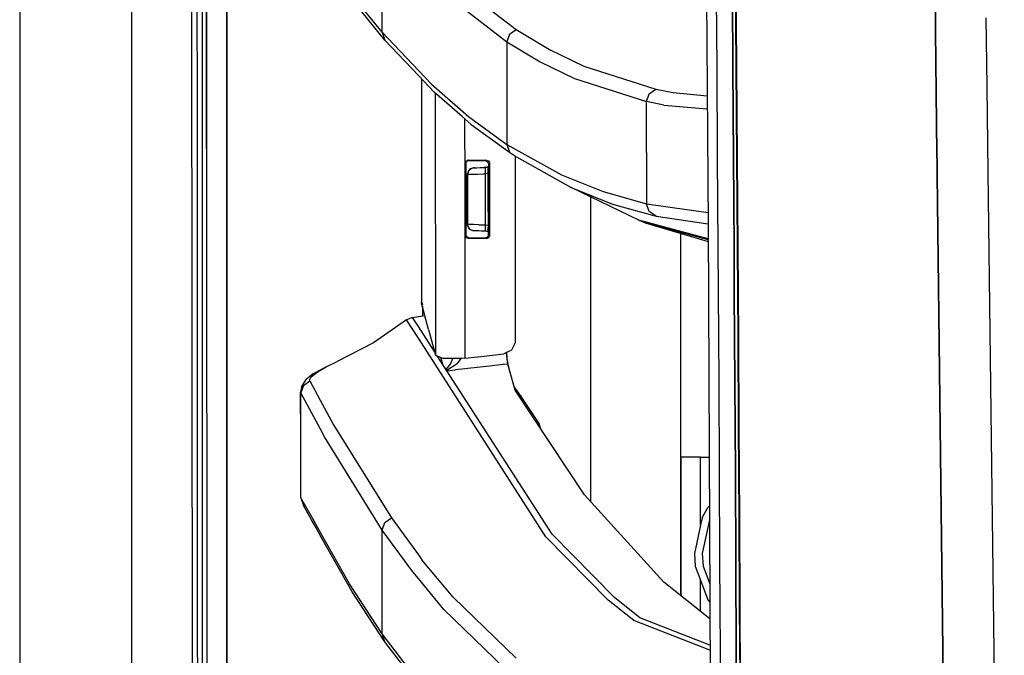
# Model space of a CAD drawing. Units: millimetres. Extents: x 977 to 10228, y -2171 to 2178.
# Drawn here: x 977 to 1130, y -479 to -380 of the extents above; entities that cross this region are included whole.
import ezdxf

# ---------------------------------------------------------------- set-up
doc = ezdxf.new("R2010")
doc.units = ezdxf.units.MM
doc.layers.add('10', color=7, linetype='CONTINUOUS', true_color=0xffffff)

msp = doc.modelspace()

# ---------------------------------------------------------------- linework, layer by layer
at = {"layer": '10', "color": 18, "linetype": 'CONTINUOUS'}
for p, q in [((994.200012, -711.175781), (994.200012, 711.17627)), ((994.200012, -711.175781), (994.200012, 711.17627)), ((976.750183, 439.200195), (976.750183, -711.175781)), ((1003.62616, -492.553223), (1003.013855, 0)), ((1005.798157, -400.002197), (1005.759949, 0)), ((1005.759949, 0), (1005.798157, -400.002197)), ((1008.907532, -19.357422), (1008.944275, -399.999756)), ((1008.944275, -399.999756), (1008.907532, -19.357422)), ((1082.975159, -298.145508), (1083.741028, -411.888672)), ((1119.075623, -380.256592), (1118.688416, -346.808594)), ((1118.688416, -346.808594), (1119.075623, -380.256592)), ((1087.914734, -366.411865), (1088.017761, -380.397461)), ((1088.007751, -366.476807), (1088.111633, -380.466064)), ((1088.007751, -366.476807), (1088.111633, -380.466064)), ((1084.985046, -373.34375), (1085.080017, -387.332764)), ((1084.985046, -373.34375), (1085.080017, -387.332764)), ((1033.096619, -381.928955), (1033.096619, -373.916504)), ((1033.096619, -381.928955), (1033.096619, -373.916504)), ((1044.095886, -373.865723), (1053.91156, -381.50293)), ((1044.095886, -373.865723), (1053.91156, -381.50293)), ((1087.587219, -387.419189), (1087.489929, -373.423096)), ((1087.489929, -373.423096), (1087.587219, -387.419189)), ((1033.096619, -381.928955), (1027.77887, -375.359375)), ((1033.096619, -381.928955), (1027.77887, -375.359375)), ((1042.641418, -375.773926), (1052.451965, -383.419189)), ((1042.641418, -375.773926), (1052.451965, -383.419189)), ((1004.358582, -391.908936), (1004.351013, -377.912354)), ((1004.358582, -391.908936), (1004.351013, -377.912354)), ((1005.148743, -391.907715), (1005.14447, -377.911377)), ((1033.506653, -383.159912), (1028.18988, -376.591309)), ((1088.017761, -380.397461), (1088.117859, -394.381592)), ((1088.111633, -380.466064), (1088.213196, -394.454834)), ((1088.111633, -380.466064), (1088.213196, -394.454834)), ((1119.08075, -380.706787), (1119.075623, -380.256592)), ((1119.075623, -380.256592), (1119.08075, -380.706787)), ((1119.08075, -380.706787), (1119.092834, -381.746338)), ((1119.092834, -381.746338), (1119.08075, -380.706787)), ((1126.92218, -379.677734), (1127.054382, -390.337158)), ((1126.92218, -379.677734), (1127.054382, -390.337158)), ((1033.096619, -381.928955), (1033.506653, -383.159912)), ((1038.731262, -387.866943), (1033.096619, -381.928955)), ((1033.096619, -381.928955), (1033.506653, -383.159912)), ((1038.731262, -387.866943), (1033.096619, -381.928955)), ((1052.864807, -382.21875), (1052.451965, -383.419189)), ((1052.864807, -382.21875), (1052.451965, -383.419189)), ((1052.864807, -382.21875), (1053.91156, -381.50293)), ((1052.864807, -382.21875), (1053.91156, -381.50293)), ((1053.91156, -381.50293), (1059.090027, -384.598877)), ((1053.91156, -381.50293), (1059.090027, -384.598877)), ((1119.092834, -381.746338), (1119.313171, -400.780518)), ((1119.313171, -400.780518), (1119.092834, -381.746338)), ((1038.731018, -388.665771), (1033.506653, -383.159912)), ((1052.451965, -383.419189), (1057.628479, -386.518799)), ((1052.451965, -383.419189), (1057.628479, -386.518799)), ((1052.451965, -383.419189), (1052.451965, -391.385254)), ((1052.451965, -383.419189), (1052.451965, -391.385254)), ((1059.090027, -384.598877), (1064.441467, -387.180908)), ((1059.090027, -384.598877), (1064.441467, -387.180908)), ((1057.628479, -386.518799), (1062.978455, -389.103516)), ((1057.628479, -386.518799), (1062.978455, -389.103516)), ((1041.1828, -391.249512), (1038.731018, -388.665771)), ((1040.773621, -390.019531), (1038.731262, -387.866943)), ((1040.773621, -390.019531), (1038.731262, -387.866943)), ((1064.441467, -387.180908), (1075.636169, -390.773682)), ((1064.441467, -387.180908), (1075.636169, -390.773682)), ((1085.080017, -387.332764), (1085.172546, -401.320312)), ((1085.080017, -387.332764), (1085.172546, -401.320312)), ((1087.587219, -387.419189), (1087.68158, -401.414062)), ((1087.68158, -401.414062), (1087.587219, -387.419189)), ((1039.199646, -389.159424), (1039.208313, -402.111816)), ((1040.773621, -390.019531), (1046.521912, -395.04248)), ((1040.773621, -390.019531), (1046.521912, -395.04248)), ((1062.978455, -389.103516), (1074.171814, -392.701416)), ((1062.978455, -389.103516), (1074.171814, -392.701416)), ((1045.496399, -395.018799), (1041.1828, -391.249512)), ((1041.346985, -391.393066), (1041.36261, -432.135986)), ((1041.346985, -391.393066), (1041.36261, -432.135986)), ((1052.451965, -391.385254), (1052.451965, -399.351562)), ((1052.451965, -391.385254), (1052.451965, -399.351562)), ((1074.171814, -392.701416), (1074.582825, -391.489014)), ((1074.171814, -392.701416), (1074.582825, -391.489014)), ((1074.582825, -391.489014), (1075.636169, -390.773682)), ((1074.582825, -391.489014), (1075.636169, -390.773682)), ((1075.636169, -390.773682), (1078.32074, -391.311523)), ((1075.636169, -390.773682), (1078.32074, -391.311523)), ((1078.32074, -391.311523), (1083.605652, -391.788818)), ((1078.32074, -391.311523), (1083.605652, -391.788818)), ((1127.054382, -390.337158), (1127.219788, -403.678223)), ((1127.054382, -390.337158), (1127.219788, -403.678223)), ((1004.36615, -405.905762), (1004.358582, -391.908936)), ((1004.36615, -405.905762), (1004.358582, -391.908936)), ((1005.153015, -405.904541), (1005.148743, -391.907715)), ((1076.856384, -393.240479), (1074.171814, -392.701416)), ((1074.171814, -400.643311), (1074.171814, -392.701416)), ((1074.171814, -400.643311), (1074.171814, -392.701416)), ((1076.856384, -393.240479), (1074.171814, -392.701416)), ((1076.856384, -393.240479), (1083.619568, -393.852539)), ((1076.856384, -393.240479), (1083.619568, -393.852539)), ((1088.117859, -394.381592), (1088.214661, -408.364014)), ((1088.213196, -394.454834), (1088.311951, -408.442383)), ((1088.213196, -394.454834), (1088.311951, -408.442383)), ((1046.930603, -396.271729), (1045.496399, -395.018799)), ((1045.904114, -395.375), (1045.907776, -404.962646)), ((1045.904114, -395.375), (1045.907776, -404.962646)), ((1046.521912, -395.04248), (1052.451965, -399.351562)), ((1046.521912, -395.04248), (1052.451965, -399.351562)), ((1046.930603, -396.271729), (1052.860046, -400.57959)), ((1052.451965, -399.351562), (1060.97345, -404.112793)), ((1052.451965, -399.351562), (1052.860046, -400.57959)), ((1052.451965, -399.351562), (1060.97345, -404.112793)), ((1052.451965, -399.351562), (1052.860046, -400.57959)), ((1005.798157, -400.002197), (1005.815369, -492.553223)), ((1005.798157, -400.002197), (1005.815369, -492.553223)), ((1008.944275, -399.999756), (1008.955627, -457.633057)), ((1008.955627, -457.633057), (1008.944275, -399.999756)), ((1052.860046, -400.57959), (1053.938171, -401.285889)), ((1074.171814, -400.643311), (1074.171814, -408.584961)), ((1074.171814, -400.643311), (1074.171814, -408.584961)), ((1119.330627, -402.290527), (1119.313171, -400.780518)), ((1119.313171, -400.780518), (1119.330627, -402.290527)), ((1039.208313, -402.111816), (1039.222473, -424.035889)), ((1039.208313, -402.111816), (1039.213928, -423.963623)), ((1039.208313, -402.111816), (1039.222473, -424.035889)), ((1046.006042, -402.293945), (1046.115173, -401.981445)), ((1046.006042, -402.293945), (1046.115173, -401.981445)), ((1046.006042, -402.293945), (1046.006042, -404.967773)), ((1046.006042, -402.293945), (1046.006042, -404.967773)), ((1046.045105, -402.333008), (1046.006042, -402.293945)), ((1046.045105, -402.333008), (1046.006042, -402.293945)), ((1046.024719, -402.240479), (1046.02301, -404.968994)), ((1046.024719, -402.240479), (1046.02301, -404.968994)), ((1046.045105, -402.333008), (1046.084656, -402.372559)), ((1046.045105, -402.333008), (1046.084656, -402.372559)), ((1046.100403, -402.249268), (1046.084656, -402.372559)), ((1046.084656, -402.372559), (1046.085022, -404.971924)), ((1046.100403, -402.249268), (1046.168152, -402.095947)), ((1046.115173, -401.981445), (1046.395569, -401.805176)), ((1046.115173, -401.981445), (1046.395569, -401.805176)), ((1046.168152, -402.095947), (1046.272034, -401.981445)), ((1046.584412, -401.871826), (1046.272034, -401.981445)), ((1046.505798, -401.792725), (1046.395569, -401.805176)), ((1046.505798, -401.792725), (1046.395569, -401.805176)), ((1046.505798, -401.792725), (1047.888489, -401.792725)), ((1046.505798, -401.792725), (1046.546326, -401.833008)), ((1046.505798, -401.792725), (1047.888489, -401.792725)), ((1046.505798, -401.792725), (1046.546326, -401.833008)), ((1046.584412, -401.871826), (1046.546326, -401.833008)), ((1046.584412, -401.871826), (1046.546326, -401.833008)), ((1046.584412, -401.871826), (1047.936707, -401.871826)), ((1047.888489, -401.792725), (1047.937195, -401.792725)), ((1047.888489, -401.792725), (1047.937195, -401.792725)), ((1047.936707, -401.871826), (1049.085022, -401.871826)), ((1047.937195, -401.792725), (1049.270935, -401.792725)), ((1047.937195, -401.792725), (1049.270935, -401.792725)), ((1049.1828, -401.830322), (1049.085022, -401.871826)), ((1049.1828, -401.830322), (1049.085022, -401.871826)), ((1049.085022, -401.871826), (1049.200378, -401.88501)), ((1049.1828, -401.830322), (1049.270935, -401.792725)), ((1049.1828, -401.830322), (1049.270935, -401.792725)), ((1049.200378, -401.88501), (1049.478821, -402.061035)), ((1049.270935, -401.792725), (1049.587585, -401.904053)), ((1049.270935, -401.792725), (1049.587585, -401.904053)), ((1049.478821, -402.061035), (1049.586609, -402.369873)), ((1049.586609, -402.369873), (1049.584656, -413.428467)), ((1049.586609, -402.369873), (1049.680481, -402.330322)), ((1049.586609, -402.369873), (1049.680481, -402.330322)), ((1049.587585, -401.904053), (1049.761536, -402.186523)), ((1049.587585, -401.904053), (1049.761536, -402.186523)), ((1049.680481, -402.330322), (1049.772522, -402.29126)), ((1049.680481, -402.330322), (1049.772522, -402.29126)), ((1049.761536, -402.186523), (1049.772522, -402.29126)), ((1049.761536, -402.186523), (1049.772522, -402.29126)), ((1049.772522, -402.29126), (1049.770569, -413.507568)), ((1049.772522, -402.29126), (1049.770569, -413.507568)), ((1053.752747, -401.164551), (1053.747986, -427.181641)), ((1053.938171, -401.285889), (1062.454041, -406.047852)), ((1085.172546, -401.320312), (1085.261658, -415.306641)), ((1085.172546, -401.320312), (1085.261658, -415.306641)), ((1087.772156, -415.408203), (1087.68158, -401.414062)), ((1087.68158, -401.414062), (1087.772156, -415.408203)), ((1119.352356, -404.17041), (1119.330627, -402.290771)), ((1119.330627, -402.290771), (1119.352356, -404.17041)), ((1046.510193, -403.529541), (1046.339783, -404.016357)), ((1046.339783, -404.016357), (1046.4776, -403.530762)), ((1046.4776, -403.530762), (1046.35321, -404.015869)), ((1046.4776, -403.530762), (1046.35321, -404.015869)), ((1046.4776, -403.530762), (1046.626892, -403.32666)), ((1046.4776, -403.530762), (1046.626892, -403.32666)), ((1046.556702, -403.39624), (1046.4776, -403.530762)), ((1046.556702, -403.39624), (1046.539124, -403.446533)), ((1046.556702, -403.39624), (1046.626892, -403.32666)), ((1046.592834, -403.373291), (1046.556702, -403.39624)), ((1046.821838, -403.166992), (1046.626892, -403.32666)), ((1046.926819, -403.162109), (1046.633728, -403.347412)), ((1047.298767, -403.016357), (1046.821838, -403.166992)), ((1047.298767, -403.016357), (1046.821838, -403.166992)), ((1047.117126, -403.041992), (1046.821838, -403.166992)), ((1047.117126, -403.041992), (1047.016052, -403.105469)), ((1047.294861, -403.016357), (1047.117126, -403.041992)), ((1047.294861, -403.016357), (1047.117126, -403.041992)), ((1047.121765, -403.994873), (1047.912903, -403.969482)), ((1047.121765, -403.994873), (1047.912903, -403.969482)), ((1047.451233, -403.008301), (1047.294861, -403.016357)), ((1047.451233, -403.008301), (1047.294861, -403.016357)), ((1047.294861, -403.016357), (1047.298767, -403.016357)), ((1047.294861, -403.016357), (1047.298767, -403.016357)), ((1047.298767, -403.016357), (1047.451233, -403.008301)), ((1047.451233, -403.008301), (1047.298767, -403.016357)), ((1047.451233, -403.008301), (1047.81134, -402.989502)), ((1047.451233, -403.008301), (1047.81134, -402.989502)), ((1047.81134, -402.989502), (1048.338684, -402.96167)), ((1047.81134, -402.989502), (1048.338684, -402.96167)), ((1047.912903, -403.969482), (1048.866638, -403.936768)), ((1047.912903, -403.969482), (1048.866638, -403.936768)), ((1048.338684, -402.96167), (1048.974304, -402.928467)), ((1049.085999, -403.929443), (1048.866638, -403.936768)), ((1049.085999, -403.929443), (1048.866638, -403.936768)), ((1049.153625, -402.918945), (1048.974304, -402.928467)), ((1048.974304, -402.928467), (1049.120789, -402.920898)), ((1048.974304, -402.928467), (1049.120789, -402.920898)), ((1049.084045, -403.057861), (1049.071106, -403.427246)), ((1049.084045, -403.057861), (1049.071106, -403.427246)), ((1049.071106, -403.427246), (1049.085999, -403.929443)), ((1049.071106, -403.427246), (1049.085999, -403.929443)), ((1049.084045, -403.057861), (1049.120789, -402.920898)), ((1049.084045, -403.057861), (1049.120789, -402.920898)), ((1049.531799, -403.90625), (1049.085999, -403.929443)), ((1049.531799, -403.90625), (1049.085999, -403.929443)), ((1049.085999, -403.929443), (1049.086365, -407.897705)), ((1049.085999, -403.929443), (1049.086365, -407.897705)), ((1049.120789, -402.920898), (1049.469788, -402.902344)), ((1049.586487, -402.868652), (1049.361633, -402.908203)), ((1049.586487, -402.868652), (1049.361633, -402.908203)), ((1049.469788, -402.902344), (1049.50885, -403.122559)), ((1049.50885, -403.122559), (1049.530334, -403.68335)), ((1049.530334, -403.68335), (1049.531799, -403.90625)), ((1049.531799, -403.90625), (1049.532288, -407.898682)), ((1127.219788, -403.678223), (1129.775818, -609.744385)), ((1127.219788, -403.678223), (1129.775818, -609.744385)), ((1045.907776, -404.962646), (1045.918274, -432.595215)), ((1045.907776, -404.962646), (1045.918274, -432.595215)), ((1046.006042, -404.967773), (1046.006531, -413.504395)), ((1046.006042, -404.967773), (1046.006531, -413.504395)), ((1046.02301, -404.968994), (1046.021301, -407.979248)), ((1046.02301, -404.968994), (1046.021301, -407.979248)), ((1046.085022, -404.971924), (1046.085144, -405.648438)), ((1046.339783, -404.016357), (1046.35321, -404.015869)), ((1046.339783, -404.016357), (1046.35321, -404.015869)), ((1046.341736, -411.783691), (1046.339783, -404.016357)), ((1046.341736, -411.783691), (1046.339783, -404.016357)), ((1046.35321, -404.015869), (1046.58197, -404.010742)), ((1046.35321, -404.015869), (1046.58197, -404.010742)), ((1046.35321, -404.015869), (1046.353699, -407.870605)), ((1046.35321, -404.015869), (1046.353699, -407.870605)), ((1046.58197, -404.010742), (1047.121765, -403.994873)), ((1046.58197, -404.010742), (1047.121765, -403.994873)), ((1060.97345, -404.112793), (1067.421204, -406.70166)), ((1060.97345, -404.112793), (1067.421204, -406.70166)), ((1121.726257, -609.253418), (1119.352356, -404.17041)), ((1119.352356, -404.17041), (1121.726257, -609.253418)), ((1004.382874, -433.899414), (1004.36615, -405.905762)), ((1004.382874, -433.899414), (1004.36615, -405.905762)), ((1005.16156, -433.898193), (1005.153015, -405.904541)), ((1046.085144, -405.648438), (1046.085144, -413.425781)), ((1072.975037, -411.161621), (1062.454041, -406.047852)), ((1062.454041, -406.047852), (1068.89801, -408.637207)), ((1062.454041, -406.047852), (1068.89801, -408.637207)), ((1067.421204, -406.70166), (1074.171814, -408.584961)), ((1067.421204, -406.70166), (1074.171814, -408.584961)), ((1046.017517, -413.605713), (1046.021301, -407.979248)), ((1046.017517, -413.605713), (1046.021301, -407.979248)), ((1046.353699, -407.870605), (1046.354187, -411.784424)), ((1046.353699, -407.870605), (1046.354187, -411.784424)), ((1049.086365, -407.897705), (1049.086853, -411.88916)), ((1049.086365, -407.897705), (1049.086853, -411.88916)), ((1049.532288, -407.898682), (1049.533264, -411.912354)), ((1065.486633, -407.521973), (1065.486633, -454.888428)), ((1065.486633, -407.521973), (1065.486633, -454.888428)), ((1088.214661, -408.364014), (1088.261902, -415.354248)), ((1088.311951, -408.442383), (1088.359558, -415.435303)), ((1088.311951, -408.442383), (1088.359558, -415.435303)), ((1068.89801, -408.637207), (1075.645325, -410.52002)), ((1068.89801, -408.637207), (1075.645325, -410.52002)), ((1074.171814, -408.584961), (1083.728088, -409.972168)), ((1074.580017, -409.808838), (1074.171814, -408.584961)), ((1074.580017, -409.808838), (1074.171814, -408.584961)), ((1074.171814, -408.584961), (1083.728088, -409.972168)), ((1075.645325, -410.52002), (1074.580017, -409.808838)), ((1075.645325, -410.52002), (1074.580017, -409.808838)), ((1072.975037, -411.161621), (1073.965393, -411.57251)), ((1083.750427, -414.039795), (1072.975037, -411.161621)), ((1083.750427, -414.039795), (1072.975037, -411.161621)), ((1083.751038, -414.188232), (1073.965393, -411.57251)), ((1083.751038, -414.188232), (1073.965393, -411.57251)), ((1073.965393, -411.57251), (1083.752136, -414.454834)), ((1075.645325, -410.52002), (1083.739685, -411.694824)), ((1075.645325, -410.52002), (1083.739685, -411.694824)), ((1046.341736, -411.783691), (1046.354187, -411.784424)), ((1046.341736, -411.783691), (1046.354187, -411.784424)), ((1046.341736, -411.783691), (1046.354675, -411.942627)), ((1046.341736, -411.783691), (1046.354675, -411.942627)), ((1046.375061, -411.785889), (1046.354187, -411.784424)), ((1046.375061, -411.785889), (1046.354187, -411.784424)), ((1046.628235, -412.472412), (1046.354187, -411.784424)), ((1046.628235, -412.472412), (1046.354187, -411.784424)), ((1046.628235, -412.472412), (1046.354675, -411.942627)), ((1046.354675, -411.942627), (1046.645447, -412.473389)), ((1046.674988, -411.799561), (1046.375061, -411.785889)), ((1046.674988, -411.799561), (1046.375061, -411.785889)), ((1046.628235, -412.472412), (1047.299622, -412.782471)), ((1046.628235, -412.472412), (1047.299622, -412.782471)), ((1046.628235, -412.472412), (1046.674622, -412.526123)), ((1046.650452, -412.482422), (1046.674622, -412.526123)), ((1046.674622, -412.526123), (1047.295837, -412.781982)), ((1046.674622, -412.526123), (1047.295837, -412.781982)), ((1047.276306, -411.823242), (1046.674988, -411.799561)), ((1047.276306, -411.823242), (1046.674988, -411.799561)), ((1048.112122, -411.854248), (1047.276306, -411.823242)), ((1048.112122, -411.854248), (1047.276306, -411.823242)), ((1047.299622, -412.782471), (1047.295837, -412.781982)), ((1047.313904, -412.783203), (1047.295837, -412.781982)), ((1047.313904, -412.783203), (1047.299622, -412.782471)), ((1047.513733, -412.793701), (1047.313904, -412.783203)), ((1047.513733, -412.793701), (1047.313904, -412.783203)), ((1048.118225, -412.824951), (1047.313904, -412.783203)), ((1048.05719, -412.822021), (1047.416809, -412.788574)), ((1047.914856, -412.814453), (1047.513733, -412.793701)), ((1047.914856, -412.814453), (1047.513733, -412.793701)), ((1048.471741, -412.84375), (1047.914856, -412.814453)), ((1048.112122, -411.854248), (1049.086853, -411.88916)), ((1048.112122, -411.854248), (1049.086853, -411.88916)), ((1049.121643, -412.877686), (1048.471741, -412.84375)), ((1049.086853, -411.88916), (1049.076355, -412.587158)), ((1049.086853, -411.88916), (1049.076355, -412.587158)), ((1049.076355, -412.587158), (1049.121643, -412.877686)), ((1049.076355, -412.587158), (1049.121643, -412.877686)), ((1049.086853, -411.88916), (1049.533264, -411.912354)), ((1049.086853, -411.88916), (1049.533264, -411.912354)), ((1049.472595, -412.89624), (1049.121643, -412.877686)), ((1049.584778, -412.929199), (1049.364075, -412.890625)), ((1049.584778, -412.929199), (1049.364075, -412.890625)), ((1049.472595, -412.89624), (1049.485901, -412.871826)), ((1049.519836, -412.527832), (1049.485901, -412.871826)), ((1049.533264, -411.912354), (1049.519836, -412.527832)), ((1083.741028, -411.888672), (1084.236389, -525.530518)), ((1046.045593, -413.465576), (1046.006531, -413.504395)), ((1046.045593, -413.465576), (1046.006531, -413.504395)), ((1046.018372, -413.61377), (1046.006531, -413.504395)), ((1046.018372, -413.61377), (1046.006531, -413.504395)), ((1046.193909, -413.895508), (1046.018372, -413.61377)), ((1046.193909, -413.895508), (1046.018372, -413.61377)), ((1046.045593, -413.465576), (1046.085144, -413.425781)), ((1046.045593, -413.465576), (1046.085144, -413.425781)), ((1046.172424, -413.70874), (1046.085144, -413.425781)), ((1046.439514, -413.904785), (1046.172424, -413.70874)), ((1046.506165, -414.005615), (1046.193909, -413.895508)), ((1046.506165, -414.005615), (1046.193909, -413.895508)), ((1046.584778, -413.927002), (1046.439514, -413.904785)), ((1046.546326, -413.965332), (1046.506165, -414.005615)), ((1046.546326, -413.965332), (1046.506165, -414.005615)), ((1047.936218, -414.005615), (1046.506165, -414.005615)), ((1047.936218, -414.005615), (1046.506165, -414.005615)), ((1046.584778, -413.927002), (1046.546326, -413.965332)), ((1046.584778, -413.927002), (1046.546326, -413.965332)), ((1048.151306, -413.927002), (1046.584778, -413.927002)), ((1049.268494, -414.005615), (1047.936218, -414.005615)), ((1049.268494, -414.005615), (1047.936218, -414.005615)), ((1049.082581, -413.927002), (1048.151306, -413.927002)), ((1049.399231, -413.815186), (1049.082581, -413.927002)), ((1049.180359, -413.968018), (1049.082581, -413.927002)), ((1049.180359, -413.968018), (1049.082581, -413.927002)), ((1049.268494, -414.005615), (1049.180359, -413.968018)), ((1049.268494, -414.005615), (1049.180359, -413.968018)), ((1049.38385, -413.992432), (1049.268494, -414.005615)), ((1049.38385, -413.992432), (1049.268494, -414.005615)), ((1049.662415, -413.816406), (1049.38385, -413.992432)), ((1049.662415, -413.816406), (1049.38385, -413.992432)), ((1049.573181, -413.532715), (1049.399231, -413.815186)), ((1049.584656, -413.428467), (1049.573181, -413.532715)), ((1049.678162, -413.468506), (1049.584656, -413.428467)), ((1049.678162, -413.468506), (1049.584656, -413.428467)), ((1049.770569, -413.507568), (1049.662415, -413.816406)), ((1049.770569, -413.507568), (1049.662415, -413.816406)), ((1049.770569, -413.507568), (1049.678162, -413.468506)), ((1049.770569, -413.507568), (1049.678162, -413.468506)), ((1079.486267, -469.529297), (1079.486267, -413.198242)), ((1079.486267, -469.529297), (1079.486267, -413.198242)), ((1085.261658, -415.306641), (1085.304626, -422.299316)), ((1085.261658, -415.306641), (1085.304626, -422.299316)), ((1087.772156, -415.408203), (1087.816467, -422.404785)), ((1087.816467, -422.404785), (1087.772156, -415.408203)), ((1088.261902, -415.354248), (1088.352966, -429.334473)), ((1088.359558, -415.435303), (1088.451721, -429.420166)), ((1088.359558, -415.435303), (1088.451721, -429.420166)), ((1085.304626, -422.299316), (1085.387512, -436.282959)), ((1085.304626, -422.299316), (1085.387512, -436.282959)), ((1087.90094, -436.396973), (1087.816467, -422.404785)), ((1087.816467, -422.404785), (1087.90094, -436.396973)), ((1039.222473, -424.035889), (1039.213928, -423.963623)), ((1039.217712, -423.937256), (1039.222473, -423.936279)), ((1039.217712, -423.937256), (1039.242126, -423.970215)), ((1040.291077, -428.155518), (1039.222473, -424.035889)), ((1039.242126, -423.970215), (1039.327942, -424.318115)), ((1039.342712, -424.499023), (1039.375549, -424.901855)), ((1039.444275, -424.890625), (1039.375549, -424.901855)), ((1039.444275, -424.890625), (1039.375549, -424.901855)), ((1039.375549, -424.901855), (1039.376404, -426.024902)), ((1036.882751, -426.657227), (1031.760071, -430.201416)), ((1037.804871, -426.276123), (1036.882751, -426.657227)), ((1038.72113, -429.518311), (1036.882751, -426.657227)), ((1038.72113, -429.518311), (1036.882751, -426.657227)), ((1037.804871, -426.276123), (1038.721863, -426.129639)), ((1038.721497, -427.699219), (1037.804871, -426.276123)), ((1038.721863, -426.129639), (1039.72406, -425.969482)), ((1041.207092, -431.558105), (1038.721497, -427.699219)), ((1040.291077, -428.155518), (1041.36261, -432.135986)), ((1053.747986, -427.181641), (1053.747009, -429.966309)), ((1058.539124, -460.361572), (1038.72113, -429.518311)), ((1058.539124, -460.361572), (1038.72113, -429.518311)), ((1053.747009, -429.966309), (1053.731262, -430.223145)), ((1088.352966, -429.334473), (1088.438782, -443.312256)), ((1088.451721, -429.420166), (1088.53949, -443.40332)), ((1088.451721, -429.420166), (1088.53949, -443.40332)), ((1031.760071, -430.201416), (1026.097961, -433.123779)), ((1053.16803, -431.381592), (1052.007507, -431.936279)), ((1053.731262, -430.223145), (1053.16803, -431.381592)), ((1041.36261, -432.135986), (1042.640076, -432.651855)), ((1059.49762, -459.953613), (1041.655334, -432.25415)), ((1042.507629, -433.577148), (1042.198547, -432.473389)), ((1042.507629, -433.577148), (1042.198547, -432.473389)), ((1045.479065, -432.638184), (1042.640076, -432.651855)), ((1043.691833, -433.528809), (1044.045471, -432.645264)), ((1043.691833, -433.528809), (1044.045471, -432.645264)), ((1045.321106, -432.638916), (1044.729065, -433.429688)), ((1045.321106, -432.638916), (1044.729065, -433.429688)), ((1045.918274, -432.595215), (1045.479065, -432.638184)), ((1045.918274, -432.595215), (1047.975037, -432.372803)), ((1047.979919, -432.371826), (1052.007507, -431.936279)), ((1052.413513, -431.742188), (1052.413757, -431.749756)), ((1052.413513, -431.742188), (1052.413757, -431.749756)), ((1052.589661, -433.529541), (1052.413757, -431.749756)), ((1052.589661, -433.529541), (1052.413757, -431.749756)), ((1052.450134, -431.724609), (1052.4505, -431.735596)), ((1052.528625, -432.626953), (1052.4505, -431.735596)), ((1052.563904, -432.906738), (1052.528625, -432.626953)), ((1052.689758, -433.518799), (1052.563904, -432.906738)), ((1004.391541, -447.89624), (1004.382874, -433.899414)), ((1004.391541, -447.89624), (1004.382874, -433.899414)), ((1005.165833, -447.894531), (1005.16156, -433.898193)), ((1022.36969, -435.050049), (1023.397644, -434.480713)), ((1022.984314, -434.756348), (1023.39801, -434.51709)), ((1022.984314, -434.756348), (1023.39801, -434.51709)), ((1023.405212, -434.476318), (1023.992859, -434.150879)), ((1023.405579, -434.512939), (1024.391418, -433.942383)), ((1023.405579, -434.512939), (1024.391418, -433.942383)), ((1023.992859, -434.150879), (1024.391418, -433.942383)), ((1024.391418, -433.942383), (1026.097961, -433.123779)), ((1043.019348, -434.371338), (1043.691833, -433.528809)), ((1043.019348, -434.371338), (1043.691833, -433.528809)), ((1043.087097, -434.476807), (1043.1297, -434.460449)), ((1043.087097, -434.476807), (1043.1297, -434.460449)), ((1043.1297, -434.460449), (1044.729065, -433.429688)), ((1043.1297, -434.460449), (1044.729065, -433.429688)), ((1043.134705, -434.550781), (1044.472473, -434.40625)), ((1043.134705, -434.550781), (1044.472473, -434.40625)), ((1049.759705, -433.835449), (1044.472473, -434.40625)), ((1049.759705, -433.835449), (1044.472473, -434.40625)), ((1051.880554, -433.606445), (1049.759705, -433.835449)), ((1051.880554, -433.606445), (1049.759705, -433.835449)), ((1052.589661, -433.529541), (1051.882385, -433.605957)), ((1052.589661, -433.529541), (1051.882385, -433.605957)), ((1052.689758, -433.518799), (1052.589661, -433.529541)), ((1052.689758, -433.518799), (1052.589661, -433.529541)), ((1052.866272, -434.484863), (1052.589661, -433.529541)), ((1052.866272, -434.484863), (1052.589661, -433.529541)), ((1052.865295, -434.379883), (1052.689758, -433.518799)), ((1052.866272, -434.484863), (1052.865295, -434.379883)), ((1053.780334, -437.579346), (1052.866272, -434.484863)), ((1020.889587, -436.506836), (1021.343079, -435.848389)), ((1022.36969, -435.050049), (1021.343079, -435.848389)), ((1021.789368, -436.047607), (1022.066345, -435.48999)), ((1021.789368, -436.047607), (1022.066345, -435.48999)), ((1021.820862, -436.151611), (1021.789368, -436.047607)), ((1021.820862, -436.151611), (1021.789368, -436.047607)), ((1022.066345, -435.48999), (1022.984314, -434.756348)), ((1022.066345, -435.48999), (1022.984314, -434.756348)), ((1020.570496, -437.104248), (1020.392273, -437.894775)), ((1020.832825, -436.864258), (1020.43512, -437.998779)), ((1020.832825, -436.864258), (1020.43512, -437.998779)), ((1020.570496, -437.104248), (1020.889587, -436.506836)), ((1020.832825, -436.864258), (1021.820862, -436.151611)), ((1020.832825, -436.864258), (1021.820862, -436.151611)), ((1021.820862, -436.151611), (1023.437561, -439.130127)), ((1021.820862, -436.151611), (1023.437561, -439.130127)), ((1054.057434, -437.686768), (1053.64801, -437.130859)), ((1053.734192, -437.423096), (1054.067444, -438.013428)), ((1053.734192, -437.423096), (1054.067444, -438.013428)), ((1064.532043, -453.834473), (1053.780334, -437.579346)), ((1085.387512, -436.282959), (1085.464783, -450.264893)), ((1085.387512, -436.282959), (1085.464783, -450.264893)), ((1087.90094, -436.396973), (1087.980042, -450.387939)), ((1087.980042, -450.387939), (1087.90094, -436.396973)), ((1020.43512, -437.998779), (1020.392273, -437.894775)), ((1020.435608, -444.700684), (1020.392273, -437.894775)), ((1020.43512, -437.998779), (1020.392273, -437.894775)), ((1020.435608, -444.700684), (1020.43512, -437.998779)), ((1023.476135, -443.623047), (1020.43512, -437.998779)), ((1020.435608, -444.700684), (1020.43512, -437.998779)), ((1023.476135, -443.623047), (1020.43512, -437.998779)), ((1023.445007, -439.143555), (1025.526306, -442.977783)), ((1023.445007, -439.143555), (1025.526306, -442.977783)), ((1054.711609, -438.572021), (1054.057434, -437.686768)), ((1054.532288, -438.4104), (1054.294617, -438.356934)), ((1054.532288, -438.4104), (1054.294617, -438.356934)), ((1054.536194, -438.419189), (1054.298889, -438.363037)), ((1054.536194, -438.419189), (1054.298889, -438.363037)), ((1054.532288, -438.4104), (1054.711609, -438.572021)), ((1054.532288, -438.4104), (1054.711609, -438.572021)), ((1054.71637, -438.580811), (1054.536194, -438.419189)), ((1054.71637, -438.580811), (1054.536194, -438.419189)), ((1054.603699, -438.824219), (1054.621033, -438.799316)), ((1054.603699, -438.824219), (1054.621033, -438.799316)), ((1054.621033, -438.799316), (1054.70929, -438.63208)), ((1054.621033, -438.799316), (1054.70929, -438.63208)), ((1054.70929, -438.63208), (1054.71637, -438.580811)), ((1054.70929, -438.63208), (1054.71637, -438.580811)), ((1057.481018, -442.78418), (1054.711609, -438.572021)), ((1054.71637, -438.580811), (1054.711609, -438.572021)), ((1054.71637, -438.580811), (1054.711609, -438.572021)), ((1024.131042, -444.834717), (1023.483215, -443.63623)), ((1024.131042, -444.834717), (1023.483215, -443.63623)), ((1025.526306, -442.977783), (1034.51178, -457.450684)), ((1025.526306, -442.977783), (1034.51178, -457.450684)), ((1057.481018, -442.78418), (1057.332825, -442.950439)), ((1057.481018, -442.78418), (1057.332825, -442.950439)), ((1057.688293, -443.487549), (1057.481018, -442.78418)), ((1088.438782, -443.312256), (1088.519348, -457.287842)), ((1088.53949, -443.40332), (1088.620911, -457.38501)), ((1088.53949, -443.40332), (1088.620911, -457.38501)), ((1020.435608, -454.307373), (1020.435608, -444.700684)), ((1033.096619, -459.327148), (1024.131042, -444.834717)), ((1033.096619, -459.327148), (1024.131042, -444.834717)), ((1004.400452, -461.892578), (1004.391541, -447.89624)), ((1004.400452, -461.892578), (1004.391541, -447.89624)), ((1005.170593, -461.891357), (1005.165833, -447.894531)), ((1082.559387, -448), (1079.55011, -448)), ((1079.55011, -469.580078), (1079.55011, -448)), ((1082.559387, -458.56958), (1082.559387, -448)), ((1082.559387, -458.56958), (1082.559387, -448)), ((1082.559387, -448), (1083.898499, -448)), ((1085.464783, -450.264893), (1085.536194, -464.245117)), ((1085.464783, -450.264893), (1085.536194, -464.245117)), ((1087.980042, -450.387939), (1088.053528, -464.376953)), ((1088.053528, -464.376953), (1087.980042, -450.387939)), ((1020.435608, -454.307373), (1020.840515, -455.527832)), ((1022.387878, -457.750488), (1020.435608, -454.307373)), ((1022.387878, -457.750488), (1020.435608, -454.307373)), ((1064.532043, -453.834473), (1076.842102, -467.420166)), ((1022.09906, -457.747803), (1020.840515, -455.527832)), ((1082.808289, -457.406006), (1083.701355, -455.80835)), ((1083.701355, -455.80835), (1083.93158, -455.606934)), ((1033.500916, -458.166504), (1034.51178, -457.450684)), ((1033.500916, -458.166504), (1034.51178, -457.450684)), ((1034.51178, -457.450684), (1038.712708, -463.194824)), ((1034.51178, -457.450684), (1038.712708, -463.194824)), ((1082.808289, -457.406006), (1082.559387, -458.56958)), ((1088.519348, -457.287842), (1088.593811, -471.260986)), ((1088.620911, -457.38501), (1088.69635, -471.364014)), ((1088.620911, -457.38501), (1088.69635, -471.364014)), ((1008.955627, -457.633057), (1008.955994, -459.116455)), ((1008.955994, -459.116455), (1008.955627, -457.633057)), ((1022.806213, -458.995361), (1022.09906, -457.747803)), ((1023.092346, -458.993164), (1022.387878, -457.750488)), ((1023.092346, -458.993164), (1022.387878, -457.750488)), ((1023.6203, -460.431396), (1022.806213, -458.995361)), ((1023.616028, -459.91626), (1023.092346, -458.993164)), ((1023.616028, -459.91626), (1023.092346, -458.993164)), ((1033.096619, -459.327148), (1033.500916, -458.166504)), ((1033.096619, -459.327148), (1033.500916, -458.166504)), ((1082.559387, -458.56958), (1081.611511, -463)), ((1083.940857, -457.737793), (1082.815002, -463)), ((1083.940857, -457.737793), (1082.815002, -463)), ((1008.955994, -459.116455), (1008.959167, -476.248291)), ((1008.959167, -476.248291), (1008.955994, -459.116455)), ((1028.028748, -467.69873), (1023.622009, -459.927246)), ((1028.028748, -467.69873), (1023.622009, -459.927246)), ((1028.433655, -468.922119), (1023.626404, -460.442383)), ((1037.839294, -465.833496), (1033.096619, -459.327148)), ((1033.096619, -467.399658), (1033.096619, -459.327148)), ((1033.096619, -467.399658), (1033.096619, -459.327148)), ((1037.839294, -465.833496), (1033.096619, -459.327148)), ((1058.539124, -460.361572), (1068.232361, -470.217773)), ((1058.539124, -460.361572), (1068.232361, -470.217773)), ((1069.200745, -469.802246), (1059.49762, -459.953613)), ((1069.200745, -469.802246), (1059.49762, -459.953613)), ((1004.410095, -475.889404), (1004.400452, -461.892578)), ((1004.410095, -475.889404), (1004.400452, -461.892578)), ((1005.175354, -475.888184), (1005.170593, -461.891357)), ((1038.712708, -463.194824), (1039.263489, -463.947998)), ((1038.712708, -463.194824), (1039.263489, -463.947998)), ((1081.611511, -463), (1081.746887, -464.942383)), ((1082.815002, -463), (1082.950867, -464.942383)), ((1082.815002, -463), (1082.950867, -464.942383)), ((1044.11676, -469.788574), (1039.263489, -463.947998)), ((1044.11676, -469.788574), (1039.263489, -463.947998)), ((1081.746887, -464.942383), (1082.559387, -467.124512)), ((1082.950867, -464.942383), (1083.984436, -467.717773)), ((1082.950867, -464.942383), (1083.984436, -467.717773)), ((1085.536194, -464.245117), (1085.601624, -478.222656)), ((1085.536194, -464.245117), (1085.601624, -478.222656)), ((1088.1203, -478.364502), (1088.053528, -464.376953)), ((1088.053528, -464.376953), (1088.1203, -478.364502)), ((1038.711853, -466.886963), (1037.839294, -465.833496)), ((1038.711853, -466.886963), (1037.839294, -465.833496)), ((1033.096619, -475.472412), (1028.028748, -467.69873)), ((1033.096619, -475.472412), (1028.028748, -467.69873)), ((1033.096619, -475.472412), (1033.096619, -467.399658)), ((1033.096619, -475.472412), (1033.096619, -467.399658)), ((1042.684387, -471.682373), (1038.711853, -466.886963)), ((1042.684387, -471.682373), (1038.711853, -466.886963)), ((1084.007996, -473.136475), (1076.842102, -467.420166)), ((1082.559387, -471.980713), (1082.559387, -467.124512)), ((1082.559387, -471.980713), (1082.559387, -467.124512)), ((1082.559387, -467.124512), (1083.701355, -470.190918)), ((1033.500916, -476.696289), (1028.433655, -468.922119)), ((1053.896667, -479.256348), (1044.11676, -469.788574)), ((1053.896667, -479.256348), (1044.11676, -469.788574)), ((1072.182556, -473.405518), (1068.232361, -470.217773)), ((1072.182556, -473.405518), (1068.232361, -470.217773)), ((1073.154236, -472.988037), (1069.200745, -469.802246)), ((1073.154236, -472.988037), (1069.200745, -469.802246)), ((1083.701355, -470.190918), (1083.996765, -470.561035)), ((1088.593811, -471.260986), (1088.660583, -485.231934)), ((1048.964783, -477.77832), (1042.684387, -471.682373)), ((1048.964783, -477.77832), (1042.684387, -471.682373)), ((1088.69635, -471.364014), (1088.764465, -485.341064)), ((1088.69635, -471.364014), (1088.764465, -485.341064)), ((1084.029358, -478.027344), (1072.182556, -473.405518)), ((1084.029358, -478.027344), (1072.182556, -473.405518)), ((1084.025818, -477.226807), (1073.154236, -472.988037)), ((1084.025818, -477.226807), (1073.154236, -472.988037)), ((1004.421082, -492.553223), (1004.410095, -475.889404)), ((1004.421082, -492.553223), (1004.410095, -475.889404)), ((1005.181213, -492.553223), (1005.175354, -475.888184)), ((1033.500916, -476.696289), (1033.096619, -475.472412)), ((1033.500916, -476.696289), (1033.096619, -475.472412)), ((1038.707947, -482.802979), (1033.096619, -475.472412)), ((1038.707947, -482.802979), (1033.096619, -475.472412)), ((1008.959167, -476.248291), (1008.959534, -477.751221)), ((1008.959534, -477.751221), (1008.959167, -476.248291)), ((1038.707825, -483.499512), (1033.500916, -476.696289)), ((1008.959534, -477.751221), (1008.962463, -492.552734)), ((1008.962463, -492.552734), (1008.959534, -477.751221)), ((1052.153992, -480.874268), (1048.964783, -477.77832)), ((1052.153992, -480.874268), (1048.964783, -477.77832)), ((1085.601624, -478.222656), (1085.659241, -492.197754)), ((1085.601624, -478.222656), (1085.659241, -492.197754)), ((1088.179382, -492.350098), (1088.1203, -478.364502)), ((1088.1203, -478.364502), (1088.179382, -492.350098))]:
    msp.add_line(p, q, dxfattribs=at)

doc.saveas('drawing.dxf')
